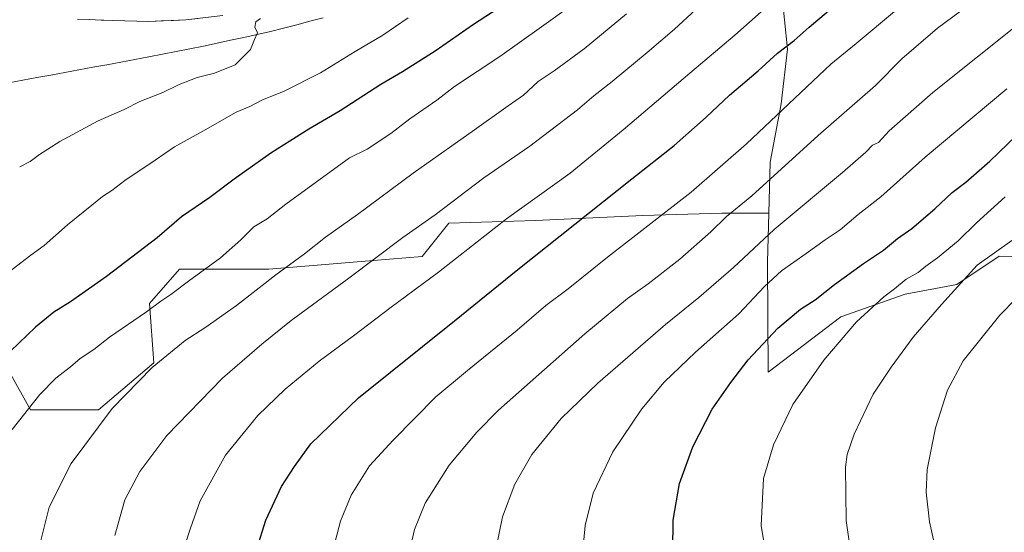
# Model space of a CAD drawing. Units: metres. Extents: x 580052 to 583487, y 4738150 to 4740504.
# Drawn here: x 580264 to 580601, y 4738901 to 4739076 of the extents above; entities that cross this region are included whole.
import ezdxf

# ---------------------------------------------------------------- set-up
doc = ezdxf.new("R2010")
doc.units = ezdxf.units.M
doc.header["$MEASUREMENT"] = 0
for name, color, linetype, lineweight in [('Arbolado forestal CxS', 92, 'Continuous', 0), ('Corriente natural lineal', 142, 'Continuous', 13), ('Curva de nivel maestra', 36, 'Continuous', 30), ('Curva de nivel normal', 36, 'Continuous', 0), ('Layer 0', 7, 'Continuous', 0), ('Pastizal CxS', 92, 'Continuous', 0)]:
    doc.layers.add(name, color=color, linetype=linetype, lineweight=lineweight)

# ---------------------------------------------------------------- blocks, each defined once
blk = doc.blocks.new('*U151')
at = {"layer": 'Arbolado forestal CxS', "color": 92, "linetype": 'Continuous', "lineweight": 0}
blk.add_polyline3d([(580525.0373, 4739086.4847, 896.0799), (580527.1619, 4739066.1915, 901.7127), (580524.9479, 4739047.5067, 905.825), (580521.2315, 4739027.4979, 910.0183), (580520.7733, 4739010.0383, 914.6535), (580504.6891, 4739010.0479, 910.5773), (580477.5775, 4739009.1739, 905.0325), (580440.8461, 4739007.4251, 898.3579), (580411.1109, 4739006.5513, 892.8549), (580401.9707, 4738995.1267, 893.9951), (580390.8627, 4738994.2005, 892.1413), (580375.6657, 4738992.9339, 889.7598), (580349.5449, 4738990.7563, 885.4302), (580318.9003, 4738990.7569, 879.7296), (580308.6871, 4738979.0767, 880.6676), (580310.1457, 4738958.6361, 885.9571), (580291.1753, 4738942.5753, 885.2734), (580267.8277, 4738942.5757, 881.0898), (580260.5321, 4738955.7171, 877.5353)], dxfattribs=at)
blk = doc.blocks.new('*U176')
at = {"layer": 'Curva de nivel normal', "color": 36, "linetype": 'Continuous', "lineweight": 0}
blk.add_polyline3d([(580521.26, 4738884.24, 930), (580518.14, 4738902.92, 930), (580518.96, 4738918.99, 930), (580522.31, 4738930.53, 930), (580529.01, 4738944.36, 930), (580539.6, 4738959.65, 930), (580550.77, 4738972.75, 930), (580560.18, 4738981.28, 930), (580563.81, 4738984.04, 930), (580567.83, 4738987.36, 930), (580571.86, 4738989.65, 930), (580574.51, 4738991.86, 930), (580578.53, 4738994.63, 930), (580585.56, 4739000.53, 930), (580591.83, 4739006.7, 930), (580601.67, 4739015.57, 930)], dxfattribs=at)
blk = doc.blocks.new('*U178')
at = {"layer": 'Curva de nivel normal', "color": 36, "linetype": 'Continuous', "lineweight": 0}
blk.add_polyline3d([(580472.01, 4739078.34, 885), (580457.53, 4739066.38, 885), (580447.21, 4739058.81, 885), (580441.76, 4739055.11, 885), (580436.68, 4739050.4, 885), (580431.42, 4739046.76, 885), (580419.96, 4739038.52, 885), (580398.93, 4739023.76, 885), (580379.93, 4739009.54, 885), (580368.93, 4739001.82, 885), (580361.69, 4738996.06, 885), (580351.93, 4738988.81, 885), (580338.47, 4738978.39, 885), (580327.59, 4738970.7, 885), (580320.84, 4738966.31, 885), (580309.54, 4738957.13, 885), (580295.82, 4738942.97, 885), (580281.84, 4738924.21, 885), (580274.24, 4738909.24, 885), (580270.55, 4738894.12, 885)], dxfattribs=at)
blk = doc.blocks.new('*U179')
at = {"layer": 'Curva de nivel normal', "color": 36, "linetype": 'Continuous', "lineweight": 0}
blk.add_polyline3d([(580397.26, 4739076.94, 870), (580388.59, 4739070.98, 870), (580379.09, 4739065.37, 870), (580367.24, 4739058.13, 870), (580354.8, 4739051.87, 870), (580347.14, 4739048.7, 870), (580342.95, 4739046.61, 870), (580338.34, 4739044.63, 870), (580326.92, 4739038.15, 870), (580317.25, 4739032.77, 870), (580310.58, 4739028.15, 870), (580300.2, 4739021.15, 870), (580295.74, 4739017.78, 870), (580292.54, 4739015.7, 870), (580288.92, 4739012.7, 870), (580280.5, 4739006.05, 870), (580272.57, 4738998.86, 870), (580267.95, 4738995.61, 870), (580257.04, 4738987.29, 870)], dxfattribs=at)
blk = doc.blocks.new('*U186')
at = {"layer": 'Curva de nivel normal', "color": 36, "linetype": 'Continuous', "lineweight": 0}
blk.add_polyline3d([(580397.6, 4738893.57, 910), (580399.35, 4738901.56, 910), (580403.07, 4738910.59, 910), (580411.24, 4738923.55, 910), (580420.75, 4738934.95, 910), (580428.19, 4738942.4, 910), (580457.78, 4738968.61, 910), (580472.4, 4738980.69, 910), (580479.47, 4738985.76, 910), (580490.27, 4738994.27, 910), (580500.94, 4739003.62, 910), (580506.27, 4739008.86, 910), (580514.94, 4739015.93, 910), (580537.6, 4739036.65, 910), (580557.28, 4739053.81, 910), (580566.27, 4739062.92, 910), (580578.53, 4739073.37, 910), (580588.61, 4739080.89, 910)], dxfattribs=at)
blk = doc.blocks.new('*U192')
at = {"layer": 'Curva de nivel normal', "color": 36, "linetype": 'Continuous', "lineweight": 0}
blk.add_polyline3d([(580452.93, 4739081.12, 880), (580442.9, 4739073.85, 880), (580428.61, 4739063.73, 880), (580413.13, 4739053.48, 880), (580407.04, 4739048.74, 880), (580397.83, 4739042.31, 880), (580391.32, 4739037.28, 880), (580383.16, 4739031.98, 880), (580377.19, 4739028.96, 880), (580355.35, 4739013.06, 880), (580348.98, 4739008.06, 880), (580344.4, 4739005.3, 880), (580339.92, 4739000.82, 880), (580332.96, 4738994.65, 880), (580322.02, 4738986.65, 880), (580316, 4738982.09, 880), (580312.51, 4738979.85, 880), (580307.58, 4738976.13, 880), (580294.92, 4738967.52, 880), (580289.58, 4738963.29, 880), (580284.92, 4738960.14, 880), (580281.58, 4738957.26, 880), (580276.61, 4738953.48, 880), (580271.04, 4738947.77, 880), (580261.61, 4738935.79, 880)], dxfattribs=at)
blk = doc.blocks.new('*U193')
at = {"layer": 'Curva de nivel normal', "color": 36, "linetype": 'Continuous', "lineweight": 0}
blk.add_polyline3d([(580518.17, 4739079.04, 895), (580509.16, 4739070.98, 895), (580493.68, 4739058.04, 895), (580470.83, 4739038.52, 895), (580452.68, 4739023.73, 895), (580430.94, 4739008.06, 895), (580407.59, 4738989.73, 895), (580391.37, 4738977.78, 895), (580378.48, 4738967.96, 895), (580366.72, 4738959.27, 895), (580355.08, 4738949.67, 895), (580345.76, 4738940.62, 895), (580334.71, 4738927.05, 895), (580325.99, 4738911.39, 895), (580322.67, 4738902.05, 895), (580320.45, 4738895.04, 895)], dxfattribs=at)
blk = doc.blocks.new('*U197')
at = {"layer": 'Curva de nivel normal', "color": 36, "linetype": 'Continuous', "lineweight": 0}
blk.add_polyline3d([(580495.68, 4739079.7, 890), (580488.4, 4739073.06, 890), (580479.1, 4739065.06, 890), (580467.08, 4739055.11, 890), (580460.81, 4739050.26, 890), (580455.18, 4739045.44, 890), (580438.93, 4739033, 890), (580423.18, 4739022.08, 890), (580406.49, 4739009.47, 890), (580395.35, 4739001.67, 890), (580376.88, 4738987.67, 890), (580357.11, 4738973.2, 890), (580347.11, 4738965.04, 890), (580333.68, 4738953.42, 890), (580314.55, 4738933.79, 890), (580305.3, 4738921.44, 890), (580300.16, 4738911.72, 890), (580296.78, 4738899.45, 890)], dxfattribs=at)
blk = doc.blocks.new('*U204')
at = {"layer": 'Curva de nivel normal', "color": 36, "linetype": 'Continuous', "lineweight": 0}
blk.add_polyline3d([(580603.94, 4739000.64, 935), (580592.1, 4738992.15, 935), (580579.87, 4738978.72, 935), (580570.14, 4738967.51, 935), (580562.63, 4738957.21, 935), (580556.46, 4738947.96, 935), (580549.92, 4738934.21, 935), (580547.58, 4738927.21, 935), (580547.06, 4738922.96, 935), (580547.2, 4738904.6, 935), (580548.92, 4738892.7, 935), (580552.22, 4738882.99, 935), (580559.21, 4738867.57, 935), (580566.69, 4738854.15, 935), (580574.86, 4738842.54, 935), (580587.29, 4738828.72, 935), (580601.34, 4738816.84, 935), (580611.88, 4738809.94, 935)], dxfattribs=at)
blk = doc.blocks.new('*U205')
at = {"layer": 'Curva de nivel normal', "color": 36, "linetype": 'Continuous', "lineweight": 0}
blk.add_polyline3d([(580602.28, 4739052.64, 920), (580574.28, 4739029.16, 920), (580559.11, 4739015.57, 920), (580551.39, 4739009.5, 920), (580545.21, 4739004.31, 920), (580540.05, 4739000.88, 920), (580533.57, 4738996.16, 920), (580525.06, 4738990.18, 920), (580519.25, 4738984.84, 920), (580510.52, 4738975.5, 920), (580495.6, 4738962.3, 920), (580484.94, 4738952.06, 920), (580477.31, 4738942.94, 920), (580467.36, 4738928.14, 920), (580460.62, 4738914.04, 920), (580457.82, 4738902.92, 920), (580456.86, 4738891.85, 920)], dxfattribs=at)
blk = doc.blocks.new('*U208')
at = {"layer": 'Curva de nivel normal', "color": 36, "linetype": 'Continuous', "lineweight": 0}
blk.add_polyline3d([(580611.1, 4738986.5, 940), (580599.85, 4738975.05, 940), (580587.3, 4738959.39, 940), (580581.98, 4738949.3, 940), (580577.88, 4738936.4, 940), (580575.02, 4738922.1, 940), (580574.66, 4738914.33, 940), (580575.78, 4738904.19, 940), (580577.62, 4738895.99, 940), (580581.32, 4738884.83, 940), (580588.75, 4738869.12, 940), (580599.67, 4738852.77, 940), (580610.43, 4738841.52, 940)], dxfattribs=at)
blk = doc.blocks.new('*U209')
at = {"layer": 'Curva de nivel normal', "color": 36, "linetype": 'Continuous', "lineweight": 0}
blk.add_polyline3d([(580427.36, 4738895.25, 915), (580429.55, 4738905.85, 915), (580433.8, 4738917.13, 915), (580439.53, 4738927.2, 915), (580449.59, 4738939.6, 915), (580462.16, 4738951.75, 915), (580485.39, 4738971.85, 915), (580496.76, 4738981.05, 915), (580508.68, 4738991.39, 915), (580522.62, 4739004.39, 915), (580545.96, 4739023.94, 915), (580554, 4739030.95, 915), (580556.27, 4739033.34, 915), (580558.27, 4739034.24, 915), (580561.94, 4739038.26, 915), (580576.9, 4739051.37, 915), (580606.96, 4739075.42, 915)], dxfattribs=at)
blk = doc.blocks.new('*U218')
at = {"layer": 'Curva de nivel normal', "color": 36, "linetype": 'Continuous', "lineweight": 0}
blk.add_polyline3d([(580371.02, 4738892.61, 905), (580374.01, 4738904.42, 905), (580377.68, 4738913.29, 905), (580383.98, 4738923.41, 905), (580392.11, 4738932.2, 905), (580406.66, 4738947.05, 905), (580417.55, 4738956.05, 905), (580434.52, 4738969.88, 905), (580444.32, 4738978.37, 905), (580452.03, 4738984.09, 905), (580465.54, 4738994.86, 905), (580494.1, 4739017.14, 905), (580513.07, 4739033.73, 905), (580542.04, 4739061.11, 905), (580550.68, 4739068.16, 905), (580564.42, 4739079.68, 905)], dxfattribs=at)
blk = doc.blocks.new('*U221')
at = {"layer": 'Curva de nivel maestra', "color": 36, "linetype": 'Continuous', "lineweight": 30}
blk.add_polyline3d([(580345.4, 4738894.86, 900), (580348.48, 4738904.72, 900), (580353.85, 4738916.23, 900), (580358.3, 4738923.11, 900), (580363.95, 4738930.9, 900), (580380.17, 4738946.72, 900), (580413.14, 4738973.05, 900), (580434.78, 4738990.64, 900), (580473.8, 4739021.73, 900), (580488.29, 4739033.17, 900), (580499.27, 4739042.89, 900), (580507.27, 4739050.49, 900), (580517.14, 4739058.84, 900), (580523.76, 4739064.83, 900), (580529.48, 4739069.23, 900), (580534.6, 4739073.82, 900), (580546.27, 4739083.8, 900)], dxfattribs=at)
blk = doc.blocks.new('*U226')
at = {"layer": 'Curva de nivel maestra', "color": 36, "linetype": 'Continuous', "lineweight": 30}
blk.add_polyline3d([(580431.93, 4739082.64, 875), (580419.59, 4739074.65, 875), (580406.53, 4739065.53, 875), (580395.34, 4739058.4, 875), (580387.86, 4739054.09, 875), (580373.93, 4739045.07, 875), (580363.26, 4739038.82, 875), (580350.25, 4739030.54, 875), (580337.58, 4739021.67, 875), (580329.25, 4739015.38, 875), (580319.58, 4739008.73, 875), (580311.25, 4739001.55, 875), (580293.92, 4738988.3, 875), (580281.58, 4738979.64, 875), (580275.92, 4738976.07, 875), (580269.61, 4738970.88, 875), (580261.01, 4738962.64, 875)], dxfattribs=at)
blk = doc.blocks.new('*U228')
at = {"layer": 'Curva de nivel maestra', "color": 36, "linetype": 'Continuous', "lineweight": 30}
blk.add_polyline3d([(580487.82, 4738894.36, 925), (580487.96, 4738904.72, 925), (580490.17, 4738917.34, 925), (580494.71, 4738929.88, 925), (580501.36, 4738942.78, 925), (580507.79, 4738951.96, 925), (580513.66, 4738959.74, 925), (580523.81, 4738970.53, 925), (580531.54, 4738977.05, 925), (580536.57, 4738980.25, 925), (580543.25, 4738985.54, 925), (580553.18, 4738992.74, 925), (580560.02, 4738997.32, 925), (580564.77, 4739001.29, 925), (580569.74, 4739004.75, 925), (580577.64, 4739011.51, 925), (580583.54, 4739017.09, 925), (580588.19, 4739020.67, 925), (580596.45, 4739027.83, 925), (580605.61, 4739036.67, 925)], dxfattribs=at)

msp = doc.modelspace()

# ---------------------------------------------------------------- linework, layer by layer
at = {"layer": 'Arbolado forestal CxS', "color": 92, "linetype": 'Continuous', "lineweight": 0}
for points in [[(580589.03, 4739188.46, 878.9), (580558.52, 4739161.12, 880.78), (580547.83, 4739151.49, 881.11), (580536.07, 4739123.43, 888.11), (580530.54, 4739106.23, 891.92), (580525.04, 4739086.48, 896.08), (580527.16, 4739066.19, 901.71), (580524.95, 4739047.51, 905.83), (580521.23, 4739027.5, 910.02), (580520.77, 4739010.04, 914.65)], [(580589.03, 4739188.46, 878.9), (580558.52, 4739161.12, 880.78), (580547.83, 4739151.49, 881.11), (580536.07, 4739123.43, 888.11), (580530.54, 4739106.23, 891.92), (580525.04, 4739086.48, 896.08), (580527.16, 4739066.19, 901.71), (580524.95, 4739047.51, 905.83), (580521.23, 4739027.5, 910.02), (580520.77, 4739010.04, 914.65)], [(580618.11, 4738994.78, 940.68), (580599.69, 4738995.22, 937.24), (580585.19, 4738985.54, 936.21), (580567.44, 4738982.18, 932.88), (580545.38, 4738974.5, 929.77), (580520.57, 4738955.52, 928.05), (580520.33, 4738993.2, 919.59), (580520.77, 4739010.04, 914.65), (580521.23, 4739027.5, 910.02), (580524.95, 4739047.51, 905.83), (580527.16, 4739066.19, 901.71), (580525.04, 4739086.48, 896.08)], [(580520.77, 4739010.04, 914.65), (580504.69, 4739010.05, 910.58), (580477.58, 4739009.17, 905.03), (580440.85, 4739007.43, 898.36), (580411.11, 4739006.55, 892.85), (580401.97, 4738995.13, 894), (580390.86, 4738994.2, 892.14), (580375.67, 4738992.93, 889.76), (580349.54, 4738990.76, 885.43), (580318.9, 4738990.76, 879.73), (580308.69, 4738979.08, 880.67), (580310.15, 4738958.64, 885.96), (580291.18, 4738942.58, 885.27), (580267.83, 4738942.58, 881.09), (580260.53, 4738955.72, 877.54)], [(580520.77, 4739010.04, 914.65), (580520.33, 4738993.2, 919.59), (580520.57, 4738955.52, 928.05), (580545.38, 4738974.5, 929.77), (580567.44, 4738982.18, 932.88), (580585.19, 4738985.54, 936.21), (580599.69, 4738995.22, 937.24), (580618.11, 4738994.78, 940.68), (580625.98, 4738971.37, 946.85), (580625.66, 4738942.17, 949.35), (580634.65, 4738933.37, 950.9), (580652.45, 4738931.66, 954.49)]]:
    msp.add_polyline3d(points, dxfattribs=at)
at = {"layer": 'Corriente natural lineal', "color": 142, "linetype": 'Continuous', "lineweight": 13}
msp.add_polyline3d([(580368.06, 4739076.92, 865.77), (580363.55, 4739075.77, 865.71), (580359.05, 4739074.62, 865.63), (580354.54, 4739073.46, 865.44), (580350.03, 4739072.31, 865.18), (580345.49, 4739071.29, 864.98), (580340.94, 4739070.28, 864.78), (580336.4, 4739069.26, 864.66), (580331.85, 4739068.24, 864.66), (580327.17, 4739067.3, 864.35), (580322.49, 4739066.36, 864.22), (580317.81, 4739065.42, 864.07), (580313.13, 4739064.48, 863.88), (580308.45, 4739063.54, 863.6), (580303.65, 4739062.66, 863.31), (580298.85, 4739061.77, 863.16), (580294.06, 4739060.89, 862.97), (580289.26, 4739060, 862.76), (580284.46, 4739059.12, 862.59), (580279.66, 4739058.24, 862.49), (580274.86, 4739057.35, 862.33), (580270.06, 4739056.47, 862.08), (580265.27, 4739055.58, 861.83), (580260.47, 4739054.7, 861.63)], dxfattribs=at)
at = {"layer": 'Curva de nivel normal', "color": 36, "linetype": 'Continuous', "lineweight": 0}
msp.add_polyline3d([(580346.69, 4739076.72, 865), (580345.02, 4739075.58, 865), (580344.72, 4739073.75, 865), (580345.68, 4739071.82, 865), (580344.61, 4739069.57, 865), (580343.25, 4739066.08, 865), (580337.96, 4739060.9, 865), (580330.94, 4739058, 865), (580325.01, 4739056.5, 865), (580318.76, 4739054.1, 865), (580313.25, 4739051.37, 865), (580305.34, 4739048.28, 865), (580299.94, 4739045.59, 865), (580291.01, 4739041.61, 865), (580277.92, 4739034.58, 865), (580270.92, 4739030.11, 865), (580267.82, 4739027.71, 865), (580264.18, 4739025.88, 865)], dxfattribs=at)
at = {"layer": 'Layer 0', "linetype": 'Continuous', "lineweight": 0}
msp.add_lwpolyline([(580333.7, 4739077.76), (580321.13, 4739076.31), (580308.44, 4739075.68), (580296.06, 4739076.05), (580283.97, 4739076.52)], dxfattribs=at)
msp.add_polyline3d([(580325.32, 4739076.79, 864.13), (580321.13, 4739076.31, 863.96), (580316.9, 4739076.1, 863.75), (580312.67, 4739075.89, 863.6), (580308.44, 4739075.68, 863.37), (580304.31, 4739075.8, 863.23), (580300.19, 4739075.93, 863.1), (580296.06, 4739076.05, 862.81), (580292.03, 4739076.21, 862.47), (580288, 4739076.36, 862.47)], dxfattribs=at)
at = {"layer": 'Pastizal CxS', "color": 92, "linetype": 'Continuous', "lineweight": 0}
for points in [[(580260.53, 4738955.72, 877.54), (580267.83, 4738942.58, 881.09), (580291.18, 4738942.58, 885.27), (580310.15, 4738958.64, 885.96), (580308.69, 4738979.08, 880.67), (580318.9, 4738990.76, 879.73), (580349.54, 4738990.76, 885.43), (580375.67, 4738992.93, 889.76), (580390.86, 4738994.2, 892.14), (580401.97, 4738995.13, 894), (580411.11, 4739006.55, 892.85), (580440.85, 4739007.43, 898.36), (580477.58, 4739009.17, 905.03), (580504.69, 4739010.05, 910.58), (580520.77, 4739010.04, 914.65), (580520.33, 4738993.2, 919.59), (580520.57, 4738955.52, 928.05), (580545.38, 4738974.5, 929.77), (580567.44, 4738982.18, 932.88), (580585.19, 4738985.54, 936.21), (580599.69, 4738995.22, 937.24), (580618.11, 4738994.78, 940.68)], [(580520.77, 4739010.04, 914.65), (580504.69, 4739010.05, 910.58), (580477.58, 4739009.17, 905.03), (580440.85, 4739007.43, 898.36), (580411.11, 4739006.55, 892.85), (580401.97, 4738995.13, 894), (580390.86, 4738994.2, 892.14), (580375.67, 4738992.93, 889.76), (580349.54, 4738990.76, 885.43), (580318.9, 4738990.76, 879.73), (580308.69, 4738979.08, 880.67), (580310.15, 4738958.64, 885.96), (580291.18, 4738942.58, 885.27), (580267.83, 4738942.58, 881.09), (580260.53, 4738955.72, 877.54)], [(580520.77, 4739010.04, 914.65), (580520.33, 4738993.2, 919.59), (580520.57, 4738955.52, 928.05), (580545.38, 4738974.5, 929.77), (580567.44, 4738982.18, 932.88), (580585.19, 4738985.54, 936.21), (580599.69, 4738995.22, 937.24), (580618.11, 4738994.78, 940.68), (580625.98, 4738971.37, 946.85), (580625.66, 4738942.17, 949.35), (580634.65, 4738933.37, 950.9), (580652.45, 4738931.66, 954.49)]]:
    msp.add_polyline3d(points, dxfattribs=at)

# ---------------------------------------------------------------- block references
at = {"layer": 'Arbolado forestal CxS', "color": 92, "linetype": 'Continuous', "lineweight": 0}
msp.add_blockref('*U151', (0, 0), dxfattribs=at)
at = {"layer": 'Curva de nivel maestra', "color": 36, "linetype": 'Continuous', "lineweight": 30}
for name in ['*U228', '*U221', '*U226']:
    msp.add_blockref(name, (0, 0), dxfattribs=at)
at = {"layer": 'Curva de nivel normal', "color": 36, "linetype": 'Continuous', "lineweight": 0}
for name in ['*U205', '*U176', '*U204', '*U208', '*U209', '*U186', '*U218', '*U193', '*U197', '*U178', '*U192', '*U179']:
    msp.add_blockref(name, (0, 0), dxfattribs=at)

doc.saveas('drawing.dxf')
